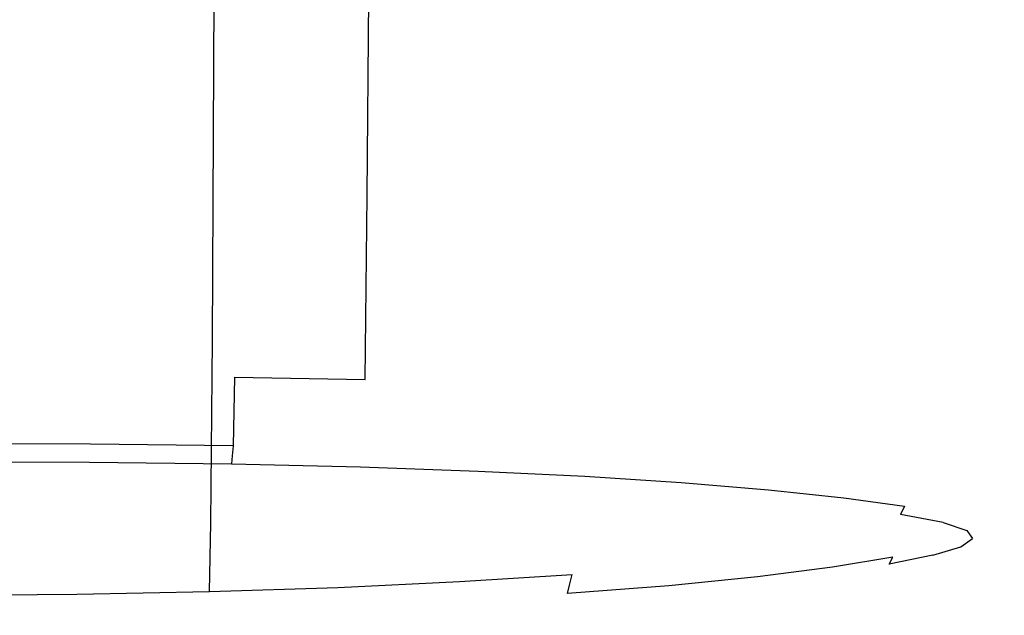
# Model space of a CAD drawing. Extents: x -30 to 30, y -147 to 29.
# Drawn here: x 2 to 23, y -147 to -134 of the extents above; entities that cross this region are included whole.
import ezdxf

# ---------------------------------------------------------------- set-up
doc = ezdxf.new("R2010")
doc.units = 0
doc.header["$MEASUREMENT"] = 0
doc.layers.add('CHROM', color=253, linetype='Continuous')
doc.layers.add('CHROM2', color=253, linetype='Continuous')

msp = doc.modelspace()

# ---------------------------------------------------------------- linework, layer by layer
at = {"layer": 'CHROM', "linetype": 'ByBlock'}
for points, invisible_edges in [([(0, -137.707, 80.001), (0, -129.955, 78.27), (3.309, -129.96, 78.387), (3.29, -137.715, 80.115)], 15), ([(3.29, -137.715, 80.115), (3.309, -129.96, 78.387), (6.479, -129.975, 78.737), (6.441, -137.738, 80.456)], 15), ([(9.315, -137.778, 81.025), (6.441, -137.738, 80.456), (6.479, -129.975, 78.737), (9.372, -130, 79.32)], 15), ([(11.928, -137.832, 81.811), (9.315, -137.778, 81.025), (9.372, -130, 79.32), (12.004, -130.035, 80.126)], 13), ([(11.928, -137.832, 81.811), (12.004, -130.035, 80.126), (14.393, -130.079, 81.146), (14.299, -137.902, 82.802)], 15), ([(14.299, -137.902, 82.802), (14.393, -130.079, 81.146), (16.557, -130.134, 82.369), (16.446, -137.986, 83.989)], 15), ([(18.387, -138.083, 85.36), (16.446, -137.986, 83.989), (16.557, -130.134, 82.369), (18.512, -130.199, 83.785)], 15), ([(20.065, -138.195, 86.848), (18.387, -138.083, 85.36), (18.512, -130.199, 83.785), (20.202, -130.277, 85.326)], 15), ([(20.065, -138.195, 86.848), (20.202, -130.277, 85.326), (21.571, -130.371, 86.922), (21.423, -138.32, 88.384)], 15), ([(21.423, -138.32, 88.384), (21.571, -130.371, 86.922), (22.561, -130.485, 88.505), (22.407, -138.458, 89.899)], 15), ([(22.959, -138.609, 91.327), (22.407, -138.458, 89.899), (22.561, -130.485, 88.505), (23.115, -130.621, 90.006)], 15), ([(23.096, -138.778, 92.713), (22.959, -138.609, 91.327), (23.115, -130.621, 90.006), (23.253, -130.785, 91.469)], 15), ([(23.096, -138.778, 92.713), (23.253, -130.785, 91.469), (22.99, -130.982, 92.938), (22.836, -138.97, 94.102)], 15), ([(22.836, -138.97, 94.102), (22.99, -130.982, 92.938), (22.344, -131.218, 94.458), (22.196, -139.192, 95.541)], 15), ([(21.193, -139.45, 97.076), (22.196, -139.192, 95.541), (22.344, -131.218, 94.458), (21.334, -131.497, 96.072)], 15), ([(19.847, -139.725, 98.636), (21.193, -139.45, 97.076), (21.334, -131.497, 96.072), (19.979, -131.8, 97.708)], 15), ([(19.847, -139.725, 98.636), (19.979, -131.8, 97.708), (18.298, -132.107, 99.294), (18.178, -140, 100.151)], 15), ([(18.178, -140, 100.151), (18.298, -132.107, 99.294), (16.312, -132.397, 100.758), (16.205, -140.26, 101.551)], 15), ([(13.949, -140.485, 102.767), (16.205, -140.26, 101.551), (16.312, -132.397, 100.758), (14.042, -132.649, 102.027)], 15), ([(11.455, -140.675, 103.785), (13.949, -140.485, 102.767), (14.042, -132.649, 102.027), (11.531, -132.861, 103.089)], 15), ([(11.455, -140.675, 103.785), (11.531, -132.861, 103.089), (8.826, -133.03, 103.932), (8.768, -140.826, 104.594)], 15), ([(8.768, -140.826, 104.594), (8.826, -133.03, 103.932), (5.971, -133.153, 104.542), (5.931, -140.936, 105.18)], 15), ([(0, -141.024, 105.649), (2.992, -141.002, 105.532), (3.011, -133.226, 104.909), (0, -133.251, 105.031)], 15), ([(2.992, -141.002, 105.532), (5.931, -140.936, 105.18), (5.971, -133.153, 104.542), (3.011, -133.226, 104.909)], 13), ([(0, -141.715, 80.853), (0, -137.707, 80.001), (3.29, -137.715, 80.115), (3.274, -141.725, 80.965)], 15), ([(3.274, -141.725, 80.965), (3.29, -137.715, 80.115), (6.441, -137.738, 80.456), (6.409, -141.755, 81.302)], 15), ([(9.267, -141.805, 81.864), (6.409, -141.755, 81.302), (6.441, -137.738, 80.456), (9.315, -137.778, 81.025)], 15), ([(11.865, -141.873, 82.638), (9.267, -141.805, 81.864), (9.315, -137.778, 81.025), (11.928, -137.832, 81.811)], 13), ([(11.865, -141.873, 82.638), (11.928, -137.832, 81.811), (14.299, -137.902, 82.802), (14.223, -141.96, 83.615)], 15), ([(14.223, -141.96, 83.615), (14.299, -137.902, 82.802), (16.446, -137.986, 83.989), (16.357, -142.065, 84.782)], 15), ([(18.286, -142.187, 86.129), (16.357, -142.065, 84.782), (16.446, -137.986, 83.989), (18.387, -138.083, 85.36)], 15), ([(19.953, -142.322, 87.588), (18.286, -142.187, 86.129), (18.387, -138.083, 85.36), (20.065, -138.195, 86.848)], 15), ([(19.953, -142.322, 87.588), (20.065, -138.195, 86.848), (21.423, -138.32, 88.384), (21.304, -142.469, 89.091)], 15), ([(21.304, -142.469, 89.091), (21.423, -138.32, 88.384), (22.407, -138.458, 89.899), (22.281, -142.624, 90.572)], 15), ([(22.829, -142.785, 91.962), (22.281, -142.624, 90.572), (22.407, -138.458, 89.899), (22.959, -138.609, 91.327)], 15), ([(22.965, -142.957, 93.309), (22.829, -142.785, 91.962), (22.959, -138.609, 91.327), (23.096, -138.778, 92.713)], 15), ([(22.965, -142.957, 93.309), (23.096, -138.778, 92.713), (22.836, -138.97, 94.102), (22.706, -143.146, 94.657)], 15), ([(22.706, -143.146, 94.657), (22.836, -138.97, 94.102), (22.196, -139.192, 95.541), (22.069, -143.358, 96.054)], 15), ([(21.071, -143.598, 97.546), (22.069, -143.358, 96.054), (22.196, -139.192, 95.541), (21.193, -139.45, 97.076)], 15), ([(19.732, -143.852, 99.063), (21.071, -143.598, 97.546), (21.193, -139.45, 97.076), (19.847, -139.725, 98.636)], 15), ([(19.732, -143.852, 99.063), (19.847, -139.725, 98.636), (18.178, -140, 100.151), (18.073, -144.104, 100.537)], 15), ([(18.073, -144.104, 100.537), (18.178, -140, 100.151), (16.205, -140.26, 101.551), (16.111, -144.341, 101.901)], 15), ([(13.869, -144.547, 103.085), (16.111, -144.341, 101.901), (16.205, -140.26, 101.551), (13.949, -140.485, 102.767)], 15), ([(11.389, -144.719, 104.076), (13.869, -144.547, 103.085), (13.949, -140.485, 102.767), (11.455, -140.675, 103.785)], 15), ([(8.717, -144.857, 104.864), (8.768, -140.826, 104.594), (5.931, -140.936, 105.18), (5.897, -144.956, 105.435)], 15), ([(11.389, -144.719, 104.076), (11.455, -140.675, 103.785), (8.768, -140.826, 104.594), (8.717, -144.857, 104.864)], 15), ([(0, -145.036, 105.892), (2.974, -145.016, 105.778), (2.992, -141.002, 105.532), (0, -141.024, 105.649)], 15), ([(2.974, -145.016, 105.778), (5.897, -144.956, 105.435), (5.931, -140.936, 105.18), (2.992, -141.002, 105.532)], 13), ([(0, -141.715, 80.853), (3.274, -141.725, 80.965), (3.26, -143.224, 81.233), (0, -143.212, 81.121)], 11), ([(3.274, -141.725, 80.965), (6.409, -141.755, 81.302), (6.382, -143.258, 81.568), (3.26, -143.224, 81.233)], 9), ([(9.267, -141.805, 81.864), (9.227, -143.315, 82.126), (6.382, -143.258, 81.568), (6.409, -141.755, 81.302)], 7), ([(11.865, -141.873, 82.638), (11.814, -143.393, 82.896), (9.227, -143.315, 82.126), (9.267, -141.805, 81.864)], 15), ([(11.865, -141.873, 82.638), (14.223, -141.96, 83.615), (14.161, -143.493, 83.866), (11.814, -143.393, 82.896)], 15), ([(14.223, -141.96, 83.615), (16.357, -142.065, 84.782), (16.285, -143.612, 85.025), (14.161, -143.493, 83.866)], 15), ([(18.286, -142.187, 86.129), (18.205, -143.75, 86.361), (16.285, -143.612, 85.025), (16.357, -142.065, 84.782)], 15), ([(19.953, -142.322, 87.588), (19.864, -143.903, 87.808), (18.205, -143.75, 86.361), (18.286, -142.187, 86.129)], 15), ([(19.953, -142.322, 87.588), (21.304, -142.469, 89.091), (21.208, -144.065, 89.298), (19.864, -143.903, 87.808)], 15), ([(21.304, -142.469, 89.091), (22.281, -142.624, 90.572), (22.179, -144.232, 90.766), (21.208, -144.065, 89.298)], 15), ([(22.829, -142.785, 91.962), (22.723, -144.4, 92.143), (22.179, -144.232, 90.766), (22.281, -142.624, 90.572)], 15), ([(22.965, -142.957, 93.309), (22.856, -144.574, 93.476), (22.723, -144.4, 92.143), (22.829, -142.785, 91.962)], 15), ([(22.965, -142.957, 93.309), (22.706, -143.146, 94.657), (22.596, -144.76, 94.809), (22.856, -144.574, 93.476)], 15), ([(0, -143.212, 81.121), (3.26, -143.224, 81.233), (3.249, -143.443, 81.211), (0, -143.431, 81.1)], 15), ([(3.26, -143.224, 81.233), (6.382, -143.258, 81.568), (6.36, -143.48, 81.546), (3.249, -143.443, 81.211)], 13), ([(22.706, -143.146, 94.657), (22.069, -143.358, 96.054), (21.961, -144.964, 96.19), (22.596, -144.76, 94.809)], 15), ([(0, -143.602, 81.083), (0, -143.431, 81.1), (3.249, -143.443, 81.211), (3.24, -143.615, 81.195)], 15), ([(3.24, -143.615, 81.195), (3.249, -143.443, 81.211), (6.36, -143.48, 81.546), (6.343, -143.655, 81.528)], 11), ([(9.227, -143.315, 82.126), (9.196, -143.542, 82.103), (6.36, -143.48, 81.546), (6.382, -143.258, 81.568)], 15), ([(11.814, -143.393, 82.896), (11.774, -143.628, 82.871), (9.196, -143.542, 82.103), (9.227, -143.315, 82.126)], 15), ([(11.814, -143.393, 82.896), (14.161, -143.493, 83.866), (14.112, -143.736, 83.839), (11.774, -143.628, 82.871)], 15), ([(21.071, -143.598, 97.546), (20.967, -145.191, 97.663), (21.961, -144.964, 96.19), (22.069, -143.358, 96.054)], 15), ([(0, -143.783, 81.453), (0, -143.602, 81.083), (3.24, -143.615, 81.195), (3.229, -143.797, 81.561)], 13), ([(3.229, -143.797, 81.561), (3.24, -143.615, 81.195), (6.343, -143.655, 81.528), (6.321, -143.837, 81.884)], 13), ([(9.143, -143.904, 82.422), (6.321, -143.837, 81.884), (6.343, -143.655, 81.528), (9.17, -143.721, 82.085)], 11), ([(9.17, -143.721, 82.085), (6.343, -143.655, 81.528), (6.36, -143.48, 81.546), (9.196, -143.542, 82.103)], 15), ([(11.741, -143.812, 82.852), (9.17, -143.721, 82.085), (9.196, -143.542, 82.103), (11.774, -143.628, 82.871)], 15), ([(11.741, -143.812, 82.852), (11.774, -143.628, 82.871), (14.112, -143.736, 83.839), (14.073, -143.927, 83.819)], 15), ([(14.161, -143.493, 83.866), (16.285, -143.612, 85.025), (16.228, -143.866, 84.996), (14.112, -143.736, 83.839)], 15), ([(18.205, -143.75, 86.361), (18.141, -144.016, 86.329), (16.228, -143.866, 84.996), (16.285, -143.612, 85.025)], 15), ([(19.732, -143.852, 99.063), (19.635, -145.429, 99.16), (20.967, -145.191, 97.663), (21.071, -143.598, 97.546)], 15), ([(0, -143.783, 81.453), (3.229, -143.797, 81.561), (3.21, -144.044, 82.688), (0, -144.031, 82.591)], 15), ([(3.229, -143.797, 81.561), (6.321, -143.837, 81.884), (6.287, -144.081, 82.98), (3.21, -144.044, 82.688)], 15), ([(9.143, -143.904, 82.422), (9.102, -144.143, 83.466), (6.287, -144.081, 82.98), (6.321, -143.837, 81.884)], 15), ([(11.709, -143.996, 83.165), (9.143, -143.904, 82.422), (9.17, -143.721, 82.085), (11.741, -143.812, 82.852)], 11), ([(11.709, -143.996, 83.165), (11.741, -143.812, 82.852), (14.073, -143.927, 83.819), (14.038, -144.112, 84.101)], 13), ([(14.073, -143.927, 83.819), (14.112, -143.736, 83.839), (16.228, -143.866, 84.996), (16.184, -144.065, 84.973)], 15), ([(18.091, -144.224, 86.304), (16.184, -144.065, 84.973), (16.228, -143.866, 84.996), (18.141, -144.016, 86.329)], 15), ([(19.732, -143.852, 99.063), (18.073, -144.104, 100.537), (17.983, -145.664, 100.615), (19.635, -145.429, 99.16)], 15), ([(19.864, -143.903, 87.808), (19.794, -144.18, 87.772), (18.141, -144.016, 86.329), (18.205, -143.75, 86.361)], 15), ([(0, -144.031, 82.591), (3.21, -144.044, 82.688), (3.178, -144.412, 84.955), (0, -144.402, 84.879)], 15), ([(3.21, -144.044, 82.688), (6.287, -144.081, 82.98), (6.232, -144.442, 85.185), (3.178, -144.412, 84.955)], 15), ([(9.102, -144.143, 83.466), (9.04, -144.492, 85.568), (6.232, -144.442, 85.185), (6.287, -144.081, 82.98)], 15), ([(11.709, -143.996, 83.165), (11.668, -144.229, 84.137), (9.102, -144.143, 83.466), (9.143, -143.904, 82.422)], 15), ([(11.709, -143.996, 83.165), (14.038, -144.112, 84.101), (13.999, -144.337, 84.982), (11.668, -144.229, 84.137)], 15), ([(14.038, -144.112, 84.101), (14.073, -143.927, 83.819), (16.184, -144.065, 84.973), (16.146, -144.251, 85.218)], 13), ([(18.073, -144.104, 100.537), (16.111, -144.341, 101.901), (16.032, -145.883, 101.96), (17.983, -145.664, 100.615)], 15), ([(18.049, -144.412, 86.505), (16.146, -144.251, 85.218), (16.184, -144.065, 84.973), (18.091, -144.224, 86.304)], 11), ([(19.739, -144.397, 87.744), (18.091, -144.224, 86.304), (18.141, -144.016, 86.329), (19.794, -144.18, 87.772)], 15), ([(19.864, -143.903, 87.808), (21.208, -144.065, 89.298), (21.132, -144.352, 89.26), (19.794, -144.18, 87.772)], 15), ([(21.208, -144.065, 89.298), (22.179, -144.232, 90.766), (22.098, -144.528, 90.725), (21.132, -144.352, 89.26)], 15), ([(11.668, -144.229, 84.137), (11.609, -144.56, 86.096), (9.04, -144.492, 85.568), (9.102, -144.143, 83.466)], 15), ([(11.668, -144.229, 84.137), (13.999, -144.337, 84.982), (13.948, -144.647, 86.761), (11.609, -144.56, 86.096)], 15), ([(14.038, -144.112, 84.101), (16.146, -144.251, 85.218), (16.108, -144.466, 85.991), (13.999, -144.337, 84.982)], 15), ([(18.049, -144.412, 86.505), (18.009, -144.615, 87.154), (16.108, -144.466, 85.991), (16.146, -144.251, 85.218)], 15), ([(19.683, -144.584, 87.892), (18.049, -144.412, 86.505), (18.091, -144.224, 86.304), (19.739, -144.397, 87.744)], 11), ([(19.739, -144.397, 87.744), (19.794, -144.18, 87.772), (21.132, -144.352, 89.26), (21.072, -144.579, 89.229)], 15), ([(22.723, -144.4, 92.143), (22.638, -144.701, 92.101), (22.098, -144.528, 90.725), (22.179, -144.232, 90.766)], 15), ([(0, -144.953, 88.699), (0, -144.402, 84.879), (3.178, -144.412, 84.955), (3.128, -144.958, 88.741)], 15), ([(3.128, -144.958, 88.741), (3.178, -144.412, 84.955), (6.232, -144.442, 85.185), (6.147, -144.975, 88.867)], 15), ([(8.946, -145.002, 89.078), (6.147, -144.975, 88.867), (6.232, -144.442, 85.185), (9.04, -144.492, 85.568)], 15), ([(11.524, -145.04, 89.369), (8.946, -145.002, 89.078), (9.04, -144.492, 85.568), (11.609, -144.56, 86.096)], 15), ([(13.869, -144.547, 103.085), (13.8, -146.074, 103.127), (16.032, -145.883, 101.96), (16.111, -144.341, 101.901)], 15), ([(13.999, -144.337, 84.982), (16.108, -144.466, 85.991), (16.065, -144.75, 87.555), (13.948, -144.647, 86.761)], 15), ([(18.009, -144.615, 87.154), (17.967, -144.869, 88.469), (16.065, -144.75, 87.555), (16.108, -144.466, 85.991)], 15), ([(19.683, -144.584, 87.892), (19.613, -144.769, 88.385), (18.009, -144.615, 87.154), (18.049, -144.412, 86.505)], 15), ([(19.683, -144.584, 87.892), (19.739, -144.397, 87.744), (21.072, -144.579, 89.229), (20.985, -144.76, 89.309)], 9), ([(21.072, -144.579, 89.229), (21.132, -144.352, 89.26), (22.098, -144.528, 90.725), (22.035, -144.761, 90.692)], 15), ([(22.571, -144.937, 92.067), (22.035, -144.761, 90.692), (22.098, -144.528, 90.725), (22.638, -144.701, 92.101)], 15), ([(22.856, -144.574, 93.476), (22.768, -144.876, 93.433), (22.638, -144.701, 92.101), (22.723, -144.4, 92.143)], 15), ([(11.389, -144.719, 104.076), (8.717, -144.857, 104.864), (8.674, -146.361, 104.88), (11.333, -146.234, 104.104)], 11), ([(11.389, -144.719, 104.076), (11.333, -146.234, 104.104), (13.8, -146.074, 103.127), (13.869, -144.547, 103.085)], 13), ([(11.524, -145.04, 89.369), (11.609, -144.56, 86.096), (13.948, -144.647, 86.761), (13.879, -145.088, 89.735)], 15), ([(13.879, -145.088, 89.735), (13.948, -144.647, 86.761), (16.065, -144.75, 87.555), (16.01, -145.146, 90.17)], 15), ([(17.916, -145.211, 90.671), (16.01, -145.146, 90.17), (16.065, -144.75, 87.555), (17.967, -144.869, 88.469)], 15), ([(19.613, -144.769, 88.385), (19.549, -144.986, 89.417), (17.967, -144.869, 88.469), (18.009, -144.615, 87.154)], 15), ([(19.683, -144.584, 87.892), (20.985, -144.76, 89.309), (20.826, -144.915, 89.6), (19.613, -144.769, 88.385)], 15), ([(20.985, -144.76, 89.309), (21.072, -144.579, 89.229), (22.035, -144.761, 90.692), (21.914, -144.938, 90.711)], 7), ([(22.856, -144.574, 93.476), (22.596, -144.76, 94.809), (22.507, -145.06, 94.765), (22.768, -144.876, 93.433)], 15), ([(22.699, -145.113, 93.399), (22.571, -144.937, 92.067), (22.638, -144.701, 92.101), (22.768, -144.876, 93.433)], 15), ([(0, -145.58, 93.288), (0, -144.953, 88.699), (3.128, -144.958, 88.741), (3.071, -145.581, 93.289)], 15), ([(2.974, -145.016, 105.778), (2.96, -146.509, 105.78), (5.868, -146.453, 105.442), (5.897, -144.956, 105.435)], 9), ([(3.071, -145.581, 93.289), (3.128, -144.958, 88.741), (6.147, -144.975, 88.867), (6.048, -145.581, 93.292)], 15), ([(8.717, -144.857, 104.864), (5.897, -144.956, 105.435), (5.868, -146.453, 105.442), (8.674, -146.361, 104.88)], 11), ([(19.515, -145.271, 91.186), (17.916, -145.211, 90.671), (17.967, -144.869, 88.469), (19.549, -144.986, 89.417)], 15), ([(19.613, -144.769, 88.385), (20.826, -144.915, 89.6), (20.705, -145.085, 90.314), (19.549, -144.986, 89.417)], 15), ([(20.826, -144.915, 89.6), (21.662, -145.067, 90.823), (21.349, -145.152, 91.021), (20.705, -145.085, 90.314)], 15), ([(20.985, -144.76, 89.309), (21.914, -144.938, 90.711), (21.662, -145.067, 90.823), (20.826, -144.915, 89.6)], 15), ([(20.967, -145.191, 97.663), (20.882, -145.475, 97.61), (21.873, -145.257, 96.142), (21.961, -144.964, 96.19)], 15), ([(22.432, -145.115, 92.056), (22.131, -145.24, 92.08), (21.662, -145.067, 90.823), (21.914, -144.938, 90.711)], 7), ([(22.596, -144.76, 94.809), (21.961, -144.964, 96.19), (21.873, -145.257, 96.142), (22.507, -145.06, 94.765)], 15), ([(22.432, -145.115, 92.056), (21.914, -144.938, 90.711), (22.035, -144.761, 90.692), (22.571, -144.937, 92.067)], 15), ([(22.556, -145.292, 93.373), (22.432, -145.115, 92.056), (22.571, -144.937, 92.067), (22.699, -145.113, 93.399)], 15), ([(22.699, -145.113, 93.399), (22.768, -144.876, 93.433), (22.507, -145.06, 94.765), (22.437, -145.295, 94.73)], 15), ([(0, -145.036, 105.892), (0, -146.527, 105.892), (2.96, -146.509, 105.78), (2.974, -145.016, 105.778)], 13), ([(8.838, -145.581, 93.296), (6.048, -145.581, 93.292), (6.147, -144.975, 88.867), (8.946, -145.002, 89.078)], 15), ([(11.428, -145.581, 93.302), (8.838, -145.581, 93.296), (8.946, -145.002, 89.078), (11.524, -145.04, 89.369)], 15), ([(11.428, -145.581, 93.302), (11.524, -145.04, 89.369), (13.879, -145.088, 89.735), (13.804, -145.582, 93.308)], 15), ([(13.804, -145.582, 93.308), (13.879, -145.088, 89.735), (16.01, -145.146, 90.17), (15.954, -145.582, 93.314)], 15), ([(17.864, -145.582, 93.32), (15.954, -145.582, 93.314), (16.01, -145.146, 90.17), (17.916, -145.211, 90.671)], 15), ([(19.515, -145.271, 91.186), (19.549, -144.986, 89.417), (20.705, -145.085, 90.314), (20.728, -145.31, 91.663)], 15), ([(20.728, -145.31, 91.663), (20.705, -145.085, 90.314), (21.349, -145.152, 91.021), (21.589, -145.307, 91.996)], 15), ([(22.131, -145.24, 92.08), (21.589, -145.307, 91.996), (21.349, -145.152, 91.021), (21.662, -145.067, 90.823)], 15), ([(22.437, -145.295, 94.73), (22.507, -145.06, 94.765), (21.873, -145.257, 96.142), (21.803, -145.488, 96.105)], 15), ([(22.556, -145.292, 93.373), (22.245, -145.417, 93.355), (22.131, -145.24, 92.08), (22.432, -145.115, 92.056)], 7), ([(22.556, -145.292, 93.373), (22.699, -145.113, 93.399), (22.437, -145.295, 94.73), (22.302, -145.469, 94.69)], 7), ([(19.482, -145.574, 93.325), (17.864, -145.582, 93.32), (17.916, -145.211, 90.671), (19.515, -145.271, 91.186)], 15), ([(19.482, -145.574, 93.325), (19.515, -145.271, 91.186), (20.728, -145.31, 91.663), (20.753, -145.549, 93.332)], 15), ([(19.635, -145.429, 99.16), (19.554, -145.701, 99.1), (20.882, -145.475, 97.61), (20.967, -145.191, 97.663)], 15), ([(20.753, -145.549, 93.332), (20.728, -145.31, 91.663), (21.589, -145.307, 91.996), (21.674, -145.499, 93.341)], 15), ([(20.815, -145.699, 97.568), (21.803, -145.488, 96.105), (21.873, -145.257, 96.142), (20.882, -145.475, 97.61)], 15), ([(22.245, -145.417, 93.355), (21.674, -145.499, 93.341), (21.589, -145.307, 91.996), (22.131, -145.24, 92.08)], 15), ([(22.302, -145.469, 94.69), (22.437, -145.295, 94.73), (21.803, -145.488, 96.105), (21.688, -145.653, 96.035)], 7), ([(22.556, -145.292, 93.373), (22.302, -145.469, 94.69), (22.018, -145.582, 94.63), (22.245, -145.417, 93.355)], 15), ([(0, -145.58, 93.288), (3.071, -145.581, 93.289), (3.015, -146.178, 97.845), (0, -146.184, 97.885)], 15), ([(3.071, -145.581, 93.289), (6.048, -145.581, 93.292), (5.952, -146.162, 97.724), (3.015, -146.178, 97.845)], 15), ([(8.838, -145.581, 93.296), (8.734, -146.134, 97.521), (5.952, -146.162, 97.724), (6.048, -145.581, 93.292)], 15), ([(11.428, -145.581, 93.302), (11.337, -146.096, 97.242), (8.734, -146.134, 97.521), (8.838, -145.581, 93.296)], 15), ([(11.428, -145.581, 93.302), (13.804, -145.582, 93.308), (13.735, -146.047, 96.888), (11.337, -146.096, 97.242)], 15), ([(13.804, -145.582, 93.308), (15.954, -145.582, 93.314), (15.905, -145.989, 96.465), (13.735, -146.047, 96.888)], 15), ([(17.864, -145.582, 93.32), (17.821, -145.922, 95.974), (15.905, -145.989, 96.465), (15.954, -145.582, 93.314)], 15), ([(19.482, -145.574, 93.325), (19.419, -145.845, 95.47), (17.821, -145.922, 95.974), (17.864, -145.582, 93.32)], 15), ([(19.635, -145.429, 99.16), (17.983, -145.664, 100.615), (17.909, -145.923, 100.546), (19.554, -145.701, 99.1)], 15), ([(19.482, -145.574, 93.325), (20.753, -145.549, 93.332), (20.634, -145.758, 95.005), (19.419, -145.845, 95.47)], 15), ([(19.491, -145.915, 99.052), (20.815, -145.699, 97.568), (20.882, -145.475, 97.61), (19.554, -145.701, 99.1)], 15), ([(20.753, -145.549, 93.332), (21.674, -145.499, 93.341), (21.492, -145.668, 94.689), (20.634, -145.758, 95.005)], 15), ([(20.732, -145.851, 97.435), (21.688, -145.653, 96.035), (21.803, -145.488, 96.105), (20.815, -145.699, 97.568)], 15), ([(22.018, -145.582, 94.63), (21.464, -145.747, 95.888), (21.188, -145.776, 95.671), (21.492, -145.668, 94.689)], 15), ([(22.302, -145.469, 94.69), (21.688, -145.653, 96.035), (21.464, -145.747, 95.888), (22.018, -145.582, 94.63)], 15), ([(22.245, -145.417, 93.355), (22.018, -145.582, 94.63), (21.492, -145.668, 94.689), (21.674, -145.499, 93.341)], 15), ([(17.983, -145.664, 100.615), (16.032, -145.883, 101.96), (15.966, -146.13, 101.882), (17.909, -145.923, 100.546)], 15), ([(19.491, -145.915, 99.052), (19.554, -145.701, 99.1), (17.909, -145.923, 100.546), (17.851, -146.127, 100.492)], 15), ([(19.419, -145.845, 95.47), (20.634, -145.758, 95.005), (20.531, -145.897, 96.368), (19.373, -146.037, 97.255)], 15), ([(19.438, -146.054, 98.847), (20.732, -145.851, 97.435), (20.815, -145.699, 97.568), (19.491, -145.915, 99.052)], 9), ([(20.634, -145.758, 95.005), (21.492, -145.668, 94.689), (21.188, -145.776, 95.671), (20.531, -145.897, 96.368)], 15), ([(20.601, -145.922, 97.106), (20.531, -145.897, 96.368), (21.188, -145.776, 95.671), (21.464, -145.747, 95.888)], 15), ([(20.732, -145.851, 97.435), (20.601, -145.922, 97.106), (21.464, -145.747, 95.888), (21.688, -145.653, 96.035)], 7), ([(13.735, -146.047, 96.888), (15.905, -145.989, 96.465), (15.872, -146.298, 99.098), (13.684, -146.405, 99.881)], 15), ([(13.8, -146.074, 103.127), (13.743, -146.31, 103.04), (15.966, -146.13, 101.882), (16.032, -145.883, 101.96)], 15), ([(17.821, -145.922, 95.974), (17.794, -146.173, 98.194), (15.872, -146.298, 99.098), (15.905, -145.989, 96.465)], 15), ([(17.851, -146.127, 100.492), (17.909, -145.923, 100.546), (15.966, -146.13, 101.882), (15.914, -146.324, 101.821)], 15), ([(19.389, -146.101, 98.314), (17.791, -146.275, 99.538), (17.794, -146.173, 98.194), (19.373, -146.037, 97.255)], 15), ([(19.419, -145.845, 95.47), (19.373, -146.037, 97.255), (17.794, -146.173, 98.194), (17.821, -145.922, 95.974)], 15), ([(19.438, -146.054, 98.847), (19.491, -145.915, 99.052), (17.851, -146.127, 100.492), (17.811, -146.252, 100.23)], 13), ([(19.389, -146.101, 98.314), (19.373, -146.037, 97.255), (20.531, -145.897, 96.368), (20.601, -145.922, 97.106)], 15), ([(19.438, -146.054, 98.847), (19.389, -146.101, 98.314), (20.601, -145.922, 97.106), (20.732, -145.851, 97.435)], 15), ([(0, -146.184, 97.885), (3.015, -146.178, 97.845), (2.969, -146.65, 101.653), (0, -146.66, 101.728)], 15), ([(3.015, -146.178, 97.845), (5.952, -146.162, 97.724), (5.875, -146.619, 101.428), (2.969, -146.65, 101.653)], 15), ([(8.734, -146.134, 97.521), (8.652, -146.567, 101.053), (5.875, -146.619, 101.428), (5.952, -146.162, 97.724)], 15), ([(11.333, -146.234, 104.104), (8.674, -146.361, 104.88), (8.638, -146.579, 104.779), (11.286, -146.46, 104.01)], 15), ([(11.337, -146.096, 97.242), (11.266, -146.496, 100.535), (8.652, -146.567, 101.053), (8.734, -146.134, 97.521)], 15), ([(11.337, -146.096, 97.242), (13.735, -146.047, 96.888), (13.684, -146.405, 99.881), (11.266, -146.496, 100.535)], 15), ([(11.333, -146.234, 104.104), (11.286, -146.46, 104.01), (13.743, -146.31, 103.04), (13.8, -146.074, 103.127)], 11), ([(13.699, -146.495, 102.973), (15.914, -146.324, 101.821), (15.966, -146.13, 101.882), (13.743, -146.31, 103.04)], 15), ([(17.791, -146.275, 99.538), (15.864, -146.437, 100.693), (15.872, -146.298, 99.098), (17.794, -146.173, 98.194)], 15), ([(17.811, -146.252, 100.23), (15.879, -146.436, 101.513), (15.864, -146.437, 100.693), (17.791, -146.275, 99.538)], 15), ([(17.811, -146.252, 100.23), (17.851, -146.127, 100.492), (15.914, -146.324, 101.821), (15.879, -146.436, 101.513)], 13), ([(19.438, -146.054, 98.847), (17.811, -146.252, 100.23), (17.791, -146.275, 99.538), (19.389, -146.101, 98.314)], 15), ([(2.96, -146.509, 105.78), (2.947, -146.718, 105.671), (5.844, -146.666, 105.336), (5.868, -146.453, 105.442)], 15), ([(8.674, -146.361, 104.88), (5.868, -146.453, 105.442), (5.844, -146.666, 105.336), (8.638, -146.579, 104.779)], 15), ([(11.25, -146.637, 103.936), (11.286, -146.46, 104.01), (8.638, -146.579, 104.779), (8.61, -146.751, 104.7)], 15), ([(11.233, -146.694, 102.529), (11.266, -146.496, 100.535), (13.684, -146.405, 99.881), (13.665, -146.577, 101.693)], 15), ([(11.25, -146.637, 103.936), (13.699, -146.495, 102.973), (13.743, -146.31, 103.04), (11.286, -146.46, 104.01)], 13), ([(13.665, -146.577, 101.693), (13.684, -146.405, 99.881), (15.872, -146.298, 99.098), (15.864, -146.437, 100.693)], 15), ([(13.671, -146.595, 102.623), (13.665, -146.577, 101.693), (15.864, -146.437, 100.693), (15.879, -146.436, 101.513)], 15), ([(13.671, -146.595, 102.623), (15.879, -146.436, 101.513), (15.914, -146.324, 101.821), (13.699, -146.495, 102.973)], 11), ([(0, -146.527, 105.892), (0, -146.735, 105.782), (2.947, -146.718, 105.671), (2.96, -146.509, 105.78)], 15), ([(0, -146.907, 104.054), (0, -146.66, 101.728), (2.969, -146.65, 101.653), (2.944, -146.894, 103.958)], 15), ([(2.938, -146.882, 105.586), (5.825, -146.833, 105.253), (5.844, -146.666, 105.336), (2.947, -146.718, 105.671)], 15), ([(2.944, -146.894, 103.958), (2.969, -146.65, 101.653), (5.875, -146.619, 101.428), (5.833, -146.853, 103.671)], 15), ([(8.61, -146.751, 104.7), (8.638, -146.579, 104.779), (5.844, -146.666, 105.336), (5.825, -146.833, 105.253)], 15), ([(8.609, -146.786, 103.191), (5.833, -146.853, 103.671), (5.875, -146.619, 101.428), (8.652, -146.567, 101.053)], 15), ([(11.229, -146.728, 103.552), (11.25, -146.637, 103.936), (8.61, -146.751, 104.7), (8.598, -146.834, 104.288)], 15), ([(11.233, -146.694, 102.529), (8.609, -146.786, 103.191), (8.652, -146.567, 101.053), (11.266, -146.496, 100.535)], 15), ([(11.229, -146.728, 103.552), (13.671, -146.595, 102.623), (13.699, -146.495, 102.973), (11.25, -146.637, 103.936)], 15), ([(11.229, -146.728, 103.552), (11.233, -146.694, 102.529), (13.665, -146.577, 101.693), (13.671, -146.595, 102.623)], 15), ([(0, -146.899, 105.696), (2.938, -146.882, 105.586), (2.947, -146.718, 105.671), (0, -146.735, 105.782)], 15), ([(0, -146.971, 105.248), (2.935, -146.956, 105.142), (2.938, -146.882, 105.586), (0, -146.899, 105.696)], 15), ([(0, -146.971, 105.248), (0, -146.907, 104.054), (2.944, -146.894, 103.958), (2.935, -146.956, 105.142)], 15), ([(2.935, -146.956, 105.142), (5.819, -146.91, 104.822), (5.825, -146.833, 105.253), (2.938, -146.882, 105.586)], 15), ([(2.935, -146.956, 105.142), (2.944, -146.894, 103.958), (5.833, -146.853, 103.671), (5.819, -146.91, 104.822)], 15), ([(8.598, -146.834, 104.288), (8.61, -146.751, 104.7), (5.825, -146.833, 105.253), (5.819, -146.91, 104.822)], 15), ([(8.598, -146.834, 104.288), (5.819, -146.91, 104.822), (5.833, -146.853, 103.671), (8.609, -146.786, 103.191)], 15), ([(11.229, -146.728, 103.552), (8.598, -146.834, 104.288), (8.609, -146.786, 103.191), (11.233, -146.694, 102.529)], 15)]:
    msp.add_3dface(points, dxfattribs=dict(at, invisible_edges=invisible_edges))
at = {"layer": 'CHROM2', "linetype": 'ByBlock', "invisible_edges": 15}
for points in [[(1.707, -134.004, 75.284), (3.385, -133.688, 75.187), (3.394, -133.517, 75.858), (1.712, -133.834, 75.956)], [(1.694, -134.029, 74.862), (1.668, -133.903, 74.587), (3.307, -133.593, 74.492), (3.359, -133.714, 74.766)], [(1.707, -134.004, 75.284), (1.694, -134.029, 74.862), (3.359, -133.714, 74.766), (3.385, -133.688, 75.187)]]:
    msp.add_3dface(points, dxfattribs=at)

doc.saveas('drawing.dxf')
